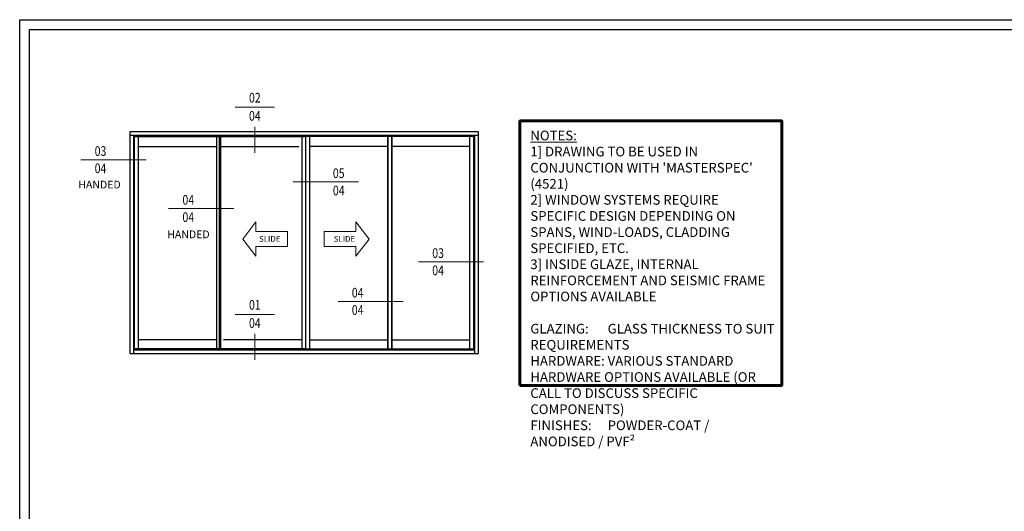
# Model space of a CAD drawing. Units: millimetres. Extents: x 1711 to 4812, y -51 to 524.
# Drawn here: x 4001 to 4510, y 269 to 524 of the extents above; entities that cross this region are included whole.
import ezdxf
from ezdxf.enums import TextEntityAlignment as Align

# ---------------------------------------------------------------- set-up
doc = ezdxf.new("R2010")
doc.units = ezdxf.units.MM
doc.set_wipeout_variables(frame=1)
doc.layers.get('DEFPOINTS').update_dxf_attribs({"color": 5})
doc.layers.add('BORDER', color=170, linetype='Continuous')
doc.layers.add('TCL12 elevation', color=3, linetype='Continuous')
for name, color, linetype, lineweight in [('TCL00 bold', 4, 'Continuous', 60), ('TCL02 thin', 1, 'Continuous', 9), ('TCL06 text', 7, 'Continuous', 20), ('TCL07 dim', 7, 'Continuous', 20), ('TCL07 DIM ELE', 7, 'Continuous', 20)]:
    doc.layers.add(name, color=color, linetype=linetype, lineweight=lineweight)
doc.styles.get("Standard").update_dxf_attribs({"font": 'isocpeur.ttf', "width": 0.8, "height": 4})
doc.styles.add('USER1', font='TXT.SHX')

# ---------------------------------------------------------------- blocks, each defined once
blk = doc.blocks.new('BOARDER - SYSTEM MODEL')
at = {"layer": 'BORDER', "color": 6}
blk.add_lwpolyline([(0, 575), (811, 575), (811, 0), (0, 0)], close=True, dxfattribs=at)
at = {"layer": 'DEFPOINTS', "color": 0}
blk.add_lwpolyline([(5, 570), (806, 570), (806, 5), (5, 5)], close=True, dxfattribs=at)
blk = doc.blocks.new('*U420')
for p, q in [((-16.46, 8.9), (-23.22, 0)), ((-16.46, 3.9), (-16.46, 8.9)), ((-16.46, -8.9), (-23.22, 0)), ((0, 3.9), (-16.46, 3.9)), ((0, -3.9), (0, 3.9)), ((0, -3.9), (-16.46, -3.9)), ((-16.46, -3.9), (-16.46, -8.9))]:
    blk.add_line(p, q)
blk.add_text('SLIDE', height=3).set_placement((-14.83, -1.4))
blk = doc.blocks.new('*U421')
for p, q in [((16.46, 3.9), (16.46, 8.9)), ((16.46, 8.9), (23.22, 0)), ((0, 3.9), (16.46, 3.9)), ((0, -3.9), (0, 3.9)), ((16.46, -8.9), (23.22, 0)), ((0, -3.9), (16.46, -3.9)), ((16.46, -3.9), (16.46, -8.9))]:
    blk.add_line(p, q)
blk.add_text('SLIDE', height=3).set_placement((4.93, -1.4))
blk = doc.blocks.new('tag below')
at = {"layer": 'TCL06 text', "color": 4}
blk.add_lwpolyline([(0, -830), (0, -1484)], dxfattribs=at)
at = {"color": 7}
blk.add_wipeout([(-462, 496), (-544, 397), (-604, 284), (-641, 161), (-654, 33), (-641, -94), (-604, -217), (-544, -330), (-462, -429), (-363, -510), (-250, -571), (-128, -608), (0, -621), (128, -608), (250, -571), (363, -510), (462, -429), (544, -330), (604, -217), (641, -94), (654, 33), (641, 161), (604, 284), (544, 397), (462, 496), (363, 577), (250, 638), (128, 675), (0, 687), (-128, 675), (-250, 638), (-363, 577)], dxfattribs=at).dxf.layer = 'TCL06 text'
at = {"layer": 'TCL06 text', "color": 7}
blk.add_line((-654, 33), (654, 33), dxfattribs=at)
blk.add_lwpolyline([(0, -830), (0, -621)], dxfattribs=at)
at = {"layer": 'TCL06 text', "color": 2, "style": 'USER1'}
for tag, p in [('DET#', (0, 120)), ('SHT#', (0, -341))]:
    blk.add_attdef(tag, text='', height=257, dxfattribs=at).set_placement(p, align=Align.CENTER)
blk = doc.blocks.new('tag left')
at = {"layer": 'TCL06 text', "color": 4}
blk.add_lwpolyline([(-863, 33), (-1517, 33)], dxfattribs=at)
at = {"color": 7}
blk.add_wipeout([(-462, 496), (-544, 397), (-604, 284), (-641, 161), (-654, 33), (-641, -94), (-604, -217), (-544, -330), (-462, -429), (-363, -510), (-250, -571), (-128, -608), (0, -621), (128, -608), (250, -571), (363, -510), (462, -429), (544, -330), (604, -217), (641, -94), (654, 33), (641, 161), (604, 284), (544, 397), (462, 496), (363, 577), (250, 638), (128, 675), (0, 687), (-128, 675), (-250, 638), (-363, 577)], dxfattribs=at).dxf.layer = 'TCL06 text'
at = {"layer": 'TCL06 text', "color": 7}
blk.add_line((654, 33), (-863, 33), dxfattribs=at)
at = {"layer": 'TCL06 text', "color": 2, "style": 'USER1'}
for tag, p in [('DET#', (0, 120)), ('SHT#', (0, -341))]:
    blk.add_attdef(tag, text='', height=257, dxfattribs=at).set_placement(p, align=Align.CENTER)

msp = doc.modelspace()

# ---------------------------------------------------------------- linework, layer by layer
at = {"layer": 'TCL00 bold'}
msp.add_lwpolyline([(4259.52, 334.58), (4395.05, 334.58), (4395.05, 471.51), (4259.52, 471.51)], close=True, dxfattribs=at)
at = {"layer": 'TCL12 elevation'}
for p, q in [((4238.11, 463.88), (4057.72, 463.88)), ((4059.62, 463.88), (4059.62, 351.13)), ((4236.21, 351.13), (4236.21, 463.88)), ((4062.12, 353.53), (4062.12, 463.38)), ((4102.63, 463.38), (4102.63, 353.53)), ((4104.63, 353.53), (4104.63, 463.38)), ((4146.64, 463.38), (4146.64, 353.53)), ((4150.69, 463.38), (4150.69, 353.53)), ((4191.2, 353.53), (4191.2, 463.38)), ((4193.2, 463.38), (4193.2, 353.53)), ((4233.71, 353.53), (4233.71, 463.38)), ((4062.12, 458.25), (4102.63, 458.25)), ((4104.63, 458.25), (4145.14, 458.25)), ((4191.2, 458.25), (4150.69, 458.25)), ((4233.71, 458.25), (4193.2, 458.25)), ((4102.63, 358.21), (4062.12, 358.21)), ((4146.64, 358.21), (4106.13, 358.21)), ((4150.69, 358.21), (4191.2, 358.21)), ((4193.2, 358.21), (4233.71, 358.21)), ((4059.62, 353.03), (4236.21, 353.03))]:
    msp.add_line(p, q, dxfattribs=at)
for points in [[(4057.72, 351.13), (4238.11, 351.13), (4238.11, 465.78), (4057.72, 465.78)], [(4060.12, 353.53), (4060.12, 463.38), (4104.63, 463.38), (4104.63, 353.53)], [(4104.13, 353.53), (4104.13, 463.38), (4148.64, 463.38), (4148.64, 353.53)], [(4193.2, 353.53), (4193.2, 463.38), (4148.69, 463.38), (4148.69, 353.53)], [(4235.71, 353.53), (4235.71, 463.38), (4191.2, 463.38), (4191.2, 353.53)]]:
    msp.add_lwpolyline(points, close=True, dxfattribs=at)

# ---------------------------------------------------------------- block references
at = {"layer": 'TCL02 thin', "color": 0}
msp.add_blockref('BOARDER - SYSTEM MODEL', (4000.73, -51.09), dxfattribs=at)
at = {"layer": 'TCL06 text', "color": 7}
for name, p in [('*U420', (4139.38, 410.33)), ('*U421', (4158.27, 410.33))]:
    msp.add_blockref(name, p, dxfattribs=at)

# ---------------------------------------------------------------- texts
at = {"layer": 'TCL06 text', "insert": (4264.95, 466.47), "char_height": 5, "width": 127.5503, "attachment_point": 1}
msp.add_mtext("{\\LNOTES:\\P}1] DRAWING TO BE USED IN CONJUNCTION WITH 'MASTERSPEC' (4521)\\P2] WINDOW SYSTEMS REQUIRE SPECIFIC DESIGN DEPENDING ON SPANS, WIND-LOADS, CLADDING SPECIFIED, ETC.\\P3] INSIDE GLAZE, INTERNAL REINFORCEMENT AND SEISMIC FRAME OPTIONS AVAILABLE\\P\\PGLAZING:^IGLASS THICKNESS TO SUIT REQUIREMENTS\\PHARDWARE:^IVARIOUS STANDARD HARDWARE OPTIONS AVAILABLE (OR CALL TO DISCUSS SPECIFIC COMPONENTS)\\PFINISHES:^IPOWDER-COAT / ANODISED / PVF²", dxfattribs=at)

# ---------------------------------------------------------------- next in the draw order: block references
at = {"layer": 'TCL06 text', "color": 3}
ref = msp.add_blockref('tag below', (4122.39, 478.09), dxfattribs=dict(at, xscale=0.01554001554, yscale=0.01554001554, zscale=0.01554001554))
ref.add_attrib('DET#', '02', dxfattribs={"layer": 'TCL07 DIM ELE', "color": 2, "height": 5, "width": 0.8}).set_placement((4122.39, 481.03), align=Align.CENTER)
ref.add_attrib('SHT#', '04', dxfattribs={"layer": 'TCL07 DIM ELE', "color": 2, "height": 5, "width": 0.8}).set_placement((4122.39, 471.61), align=Align.CENTER)
ref = msp.add_blockref('tag left', (4042.55, 450.87), dxfattribs=dict(at, xscale=-0.01554001554, yscale=0.01554001554, zscale=0.01554001554))
ref.add_attrib('DET#', '03', dxfattribs={"layer": 'TCL07 DIM ELE', "color": 2, "height": 5, "width": 0.8}).set_placement((4042.55, 451.85), align=Align.BOTTOM_CENTER)
ref.add_attrib('SHT#', '04', dxfattribs={"layer": 'TCL07 DIM ELE', "color": 2, "height": 5, "width": 0.8}).set_placement((4042.55, 446.96), align=Align.MIDDLE_CENTER)
ref = msp.add_blockref('tag left', (4165.8, 439.38), dxfattribs=dict(at, xscale=0.01554001554, yscale=0.01554001554, zscale=0.01554001554))
ref.add_attrib('DET#', '05', dxfattribs={"layer": 'TCL07 DIM ELE', "color": 2, "height": 5, "width": 0.8}).set_placement((4165.8, 440.36), align=Align.BOTTOM_CENTER)
ref.add_attrib('SHT#', '04', dxfattribs={"layer": 'TCL07 DIM ELE', "color": 2, "height": 5, "width": 0.8}).set_placement((4165.8, 435.47), align=Align.MIDDLE_CENTER)
ref = msp.add_blockref('tag left', (4087.97, 425.59), dxfattribs=dict(at, xscale=-0.01554001554, yscale=0.01554001554, zscale=0.01554001554))
ref.add_attrib('DET#', '04', dxfattribs={"layer": 'TCL07 DIM ELE', "color": 2, "height": 5, "width": 0.8}).set_placement((4087.97, 426.58), align=Align.BOTTOM_CENTER)
ref.add_attrib('SHT#', '04', dxfattribs={"layer": 'TCL07 DIM ELE', "color": 2, "height": 5, "width": 0.8}).set_placement((4087.97, 421.69), align=Align.MIDDLE_CENTER)
ref = msp.add_blockref('tag left', (4217.21, 398.04), dxfattribs=dict(at, xscale=-0.01554001554, yscale=0.01554001554, zscale=0.01554001554))
ref.add_attrib('DET#', '03', dxfattribs={"layer": 'TCL07 DIM ELE', "color": 2, "height": 5, "width": 0.8}).set_placement((4217.21, 399.03), align=Align.BOTTOM_CENTER)
ref.add_attrib('SHT#', '04', dxfattribs={"layer": 'TCL07 DIM ELE', "color": 2, "height": 5, "width": 0.8}).set_placement((4217.21, 394.14), align=Align.MIDDLE_CENTER)
ref = msp.add_blockref('tag left', (4175.6, 377.54), dxfattribs=dict(at, xscale=-0.01554001554, yscale=0.01554001554, zscale=0.01554001554))
ref.add_attrib('DET#', '04', dxfattribs={"layer": 'TCL07 DIM ELE', "color": 2, "height": 5, "width": 0.8}).set_placement((4175.6, 378.53), align=Align.BOTTOM_CENTER)
ref.add_attrib('SHT#', '04', dxfattribs={"layer": 'TCL07 DIM ELE', "color": 2, "height": 5, "width": 0.8}).set_placement((4175.6, 373.64), align=Align.MIDDLE_CENTER)
ref = msp.add_blockref('tag below', (4122.39, 370.87), dxfattribs=dict(at, xscale=0.01554001554, yscale=0.01554001554, zscale=0.01554001554))
ref.add_attrib('DET#', '01', dxfattribs={"layer": 'TCL07 DIM ELE', "color": 2, "height": 5, "width": 0.8}).set_placement((4122.39, 373.81), align=Align.CENTER)
ref.add_attrib('SHT#', '04', dxfattribs={"layer": 'TCL07 DIM ELE', "color": 2, "height": 5, "width": 0.8}).set_placement((4122.39, 364.39), align=Align.CENTER)

# ---------------------------------------------------------------- next in the draw order: texts
at = {"layer": 'TCL07 dim', "char_height": 4, "attachment_point": 1}
for insert in [(4031.03, 440.55), (4077.06, 414.79)]:
    msp.add_mtext_dynamic_manual_height_columns('{\\W1.67406; }HANDED', width=22.7555, gutter_width=20, heights=[0], dxfattribs=dict(at, insert=insert))

doc.saveas('drawing.dxf')
